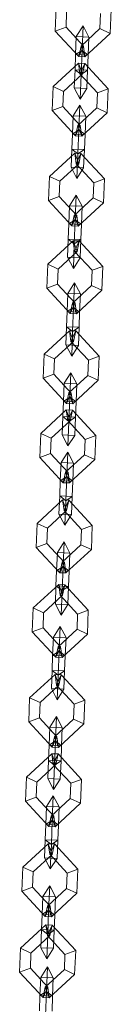
# Model space of a CAD drawing. Units: inches. Extents: x 10 to 14457, y 10 to 10226.
# Drawn here: x 2622 to 2632, y 7953 to 8059 of the extents above; entities that cross this region are included whole.
import ezdxf

# ---------------------------------------------------------------- set-up
doc = ezdxf.new("R2010")
doc.units = ezdxf.units.IN
doc.header["$MEASUREMENT"] = 0

# ---------------------------------------------------------------- blocks, each defined once
blk = doc.blocks.new('9002_DWG-664743-South')
at = {"lineweight": 9}
for p, q in [((139132.93, 1718.65), (139132.82, 1716.07)), ((139134.04, 1718.13), (139133.98, 1716.5)), ((139134.04, 1718.13), (139133.98, 1716.5)), ((139137.64, 1716.35), (139137.7, 1717.99)), ((139137.64, 1716.35), (139137.7, 1717.99)), ((139138.75, 1715.84), (139138.86, 1718.41)), ((139133.98, 1716.5), (139132.82, 1716.07)), ((139132.82, 1716.07), (139133.98, 1716.5)), ((139133.98, 1716.5), (139135.86, 1714.46)), ((139133.98, 1716.5), (139135.86, 1714.46)), ((139135.82, 1716.65), (139135.09, 1715.5)), ((139135.82, 1716.65), (139135.09, 1715.5)), ((139135.82, 1716.65), (139135.71, 1714)), ((139135.82, 1716.65), (139135.71, 1714)), ((139136.45, 1715.45), (139135.82, 1716.65)), ((139136.45, 1715.45), (139135.82, 1716.65)), ((139132.82, 1716.07), (139135.35, 1713.34)), ((139135.09, 1715.5), (139135.01, 1713.55)), ((139135.09, 1715.5), (139135.01, 1713.55)), ((139136.45, 1715.45), (139135.09, 1715.5)), ((139136.45, 1715.45), (139135.09, 1715.5)), ((139135.6, 1714.47), (139137.64, 1716.35)), ((139135.6, 1714.47), (139137.64, 1716.35)), ((139136.02, 1713.31), (139138.75, 1715.84)), ((139136.45, 1715.45), (139136.37, 1713.49)), ((139136.45, 1715.45), (139136.37, 1713.49)), ((139137.64, 1716.35), (139138.75, 1715.84)), ((139138.75, 1715.84), (139137.64, 1716.35)), ((139135.35, 1713.34), (139135.6, 1714.47)), ((139135.86, 1714.46), (139135.35, 1713.34)), ((139135.35, 1713.34), (139135.86, 1714.46)), ((139135.86, 1714.46), (139135.6, 1714.47)), ((139135.86, 1714.46), (139135.6, 1714.47)), ((139136.02, 1713.31), (139135.6, 1714.47)), ((139135.6, 1714.47), (139136.02, 1713.31)), ((139135.86, 1714.46), (139136.02, 1713.31)), ((139135.01, 1713.55), (139134.95, 1711.92)), ((139134.95, 1711.92), (139135.01, 1713.55)), ((139135.71, 1714), (139135.01, 1713.55)), ((139135.71, 1714), (139135.01, 1713.55)), ((139136.37, 1713.49), (139135.01, 1713.55)), ((139136.37, 1713.49), (139135.01, 1713.55)), ((139135.35, 1713.34), (139136.02, 1713.31)), ((139135.71, 1714), (139135.61, 1711.41)), ((139135.61, 1711.41), (139135.71, 1714)), ((139136.37, 1713.49), (139135.71, 1714)), ((139136.37, 1713.49), (139135.71, 1714)), ((139136.37, 1713.49), (139136.31, 1711.87)), ((139136.31, 1711.87), (139136.37, 1713.49)), ((139135.32, 1712.63), (139132.58, 1710.11)), ((139135.99, 1712.61), (139135.32, 1712.63)), ((139135.32, 1712.63), (139135.74, 1711.48)), ((139135.32, 1712.63), (139135.47, 1711.49)), ((139135.74, 1711.48), (139135.32, 1712.63)), ((139135.47, 1711.49), (139135.99, 1712.61)), ((139135.99, 1712.61), (139135.47, 1711.49)), ((139135.74, 1711.48), (139135.99, 1712.61)), ((139135.99, 1712.61), (139138.51, 1709.87)), ((139135.74, 1711.48), (139133.7, 1709.59)), ((139135.74, 1711.48), (139133.7, 1709.59)), ((139134.95, 1711.92), (139134.87, 1709.96)), ((139134.87, 1709.96), (139134.95, 1711.92)), ((139136.31, 1711.87), (139134.95, 1711.92)), ((139135.61, 1711.41), (139134.95, 1711.92)), ((139136.31, 1711.87), (139134.95, 1711.92)), ((139135.61, 1711.41), (139134.95, 1711.92)), ((139135.74, 1711.48), (139135.47, 1711.49)), ((139135.47, 1711.49), (139137.36, 1709.45)), ((139135.74, 1711.48), (139135.47, 1711.49)), ((139135.47, 1711.49), (139137.36, 1709.45)), ((139135.61, 1711.41), (139135.5, 1708.76)), ((139135.5, 1708.76), (139135.61, 1711.41)), ((139136.31, 1711.87), (139135.61, 1711.41)), ((139136.31, 1711.87), (139135.61, 1711.41)), ((139136.31, 1711.87), (139136.23, 1709.91)), ((139136.23, 1709.91), (139136.31, 1711.87)), ((139132.58, 1710.11), (139132.48, 1707.53)), ((139133.7, 1709.59), (139132.58, 1710.11)), ((139132.58, 1710.11), (139133.7, 1709.59)), ((139133.7, 1709.59), (139133.63, 1707.96)), ((139133.7, 1709.59), (139133.63, 1707.96)), ((139136.23, 1709.91), (139134.87, 1709.96)), ((139135.5, 1708.76), (139134.87, 1709.96)), ((139136.23, 1709.91), (139134.87, 1709.96)), ((139135.5, 1708.76), (139134.87, 1709.96)), ((139136.23, 1709.91), (139135.5, 1708.76)), ((139136.23, 1709.91), (139135.5, 1708.76)), ((139137.29, 1707.81), (139137.36, 1709.45)), ((139137.29, 1707.81), (139137.36, 1709.45)), ((139137.36, 1709.45), (139138.51, 1709.87)), ((139138.51, 1709.87), (139137.36, 1709.45)), ((139138.41, 1707.3), (139138.51, 1709.87)), ((139133.63, 1707.96), (139132.48, 1707.53)), ((139132.48, 1707.53), (139133.63, 1707.96)), ((139133.63, 1707.96), (139135.52, 1705.91)), ((139133.63, 1707.96), (139135.52, 1705.91)), ((139135.47, 1708.11), (139134.75, 1706.96)), ((139135.47, 1708.11), (139134.75, 1706.96)), ((139135.47, 1708.11), (139135.37, 1705.46)), ((139135.47, 1708.11), (139135.37, 1705.46)), ((139136.1, 1706.91), (139135.47, 1708.11)), ((139136.1, 1706.91), (139135.47, 1708.11)), ((139132.48, 1707.53), (139135, 1704.8)), ((139134.75, 1706.96), (139134.67, 1705)), ((139134.75, 1706.96), (139134.67, 1705)), ((139136.1, 1706.91), (139134.75, 1706.96)), ((139136.1, 1706.91), (139134.75, 1706.96)), ((139135.25, 1705.92), (139137.29, 1707.81)), ((139135.25, 1705.92), (139137.29, 1707.81)), ((139135.67, 1704.77), (139138.41, 1707.3)), ((139136.1, 1706.91), (139136.03, 1704.95)), ((139136.1, 1706.91), (139136.03, 1704.95)), ((139137.29, 1707.81), (139138.41, 1707.3)), ((139138.41, 1707.3), (139137.29, 1707.81)), ((139135, 1704.8), (139135.25, 1705.92)), ((139135.52, 1705.91), (139135, 1704.8)), ((139135, 1704.8), (139135.52, 1705.91)), ((139135.52, 1705.91), (139135.25, 1705.92)), ((139135.52, 1705.91), (139135.25, 1705.92)), ((139135.67, 1704.77), (139135.25, 1705.92)), ((139135.25, 1705.92), (139135.67, 1704.77)), ((139135.52, 1705.91), (139135.67, 1704.77)), ((139134.67, 1705), (139134.61, 1703.38)), ((139134.61, 1703.38), (139134.67, 1705)), ((139135.37, 1705.46), (139134.67, 1705)), ((139135.37, 1705.46), (139134.67, 1705)), ((139136.03, 1704.95), (139134.67, 1705)), ((139136.03, 1704.95), (139134.67, 1705)), ((139135, 1704.8), (139135.67, 1704.77)), ((139135.37, 1705.46), (139135.26, 1702.87)), ((139135.26, 1702.87), (139135.37, 1705.46)), ((139136.03, 1704.95), (139135.37, 1705.46)), ((139136.03, 1704.95), (139135.37, 1705.46)), ((139136.03, 1704.95), (139135.96, 1703.33)), ((139135.96, 1703.33), (139136.03, 1704.95)), ((139134.92, 1702.95), (139132.19, 1700.42)), ((139134.61, 1703.38), (139134.53, 1701.42)), ((139134.53, 1701.42), (139134.61, 1703.38)), ((139135.96, 1703.33), (139134.61, 1703.38)), ((139135.26, 1702.87), (139134.61, 1703.38)), ((139135.96, 1703.33), (139134.61, 1703.38)), ((139135.26, 1702.87), (139134.61, 1703.38)), ((139135.59, 1702.92), (139134.92, 1702.95)), ((139134.92, 1702.95), (139135.35, 1701.79)), ((139134.92, 1702.95), (139135.08, 1701.8)), ((139135.35, 1701.79), (139134.92, 1702.95)), ((139135.08, 1701.8), (139135.59, 1702.92)), ((139135.59, 1702.92), (139135.08, 1701.8)), ((139135.26, 1702.87), (139135.16, 1700.22)), ((139135.16, 1700.22), (139135.26, 1702.87)), ((139135.96, 1703.33), (139135.26, 1702.87)), ((139135.96, 1703.33), (139135.26, 1702.87)), ((139135.35, 1701.79), (139135.59, 1702.92)), ((139135.59, 1702.92), (139138.12, 1700.19)), ((139135.96, 1703.33), (139135.88, 1701.37)), ((139135.88, 1701.37), (139135.96, 1703.33)), ((139135.35, 1701.79), (139133.31, 1699.91)), ((139135.35, 1701.79), (139133.31, 1699.91)), ((139135.35, 1701.79), (139135.08, 1701.8)), ((139135.08, 1701.8), (139136.97, 1699.76)), ((139135.35, 1701.79), (139135.08, 1701.8)), ((139135.08, 1701.8), (139136.97, 1699.76)), ((139135.88, 1701.37), (139134.53, 1701.42)), ((139135.16, 1700.22), (139134.53, 1701.42)), ((139135.88, 1701.37), (139134.53, 1701.42)), ((139135.16, 1700.22), (139134.53, 1701.42)), ((139135.88, 1701.37), (139135.16, 1700.22)), ((139135.88, 1701.37), (139135.16, 1700.22)), ((139132.19, 1700.42), (139132.09, 1697.85)), ((139133.31, 1699.91), (139132.19, 1700.42)), ((139132.19, 1700.42), (139133.31, 1699.91)), ((139133.31, 1699.91), (139133.24, 1698.27)), ((139133.31, 1699.91), (139133.24, 1698.27)), ((139136.9, 1698.13), (139136.97, 1699.76)), ((139136.9, 1698.13), (139136.97, 1699.76)), ((139136.97, 1699.76), (139138.12, 1700.19)), ((139138.12, 1700.19), (139136.97, 1699.76)), ((139138.02, 1697.61), (139138.12, 1700.19)), ((139135.08, 1698.42), (139134.36, 1697.28)), ((139135.08, 1698.42), (139134.36, 1697.28)), ((139135.08, 1698.42), (139134.97, 1695.78)), ((139135.08, 1698.42), (139134.97, 1695.78)), ((139135.71, 1697.22), (139135.08, 1698.42)), ((139135.71, 1697.22), (139135.08, 1698.42)), ((139133.24, 1698.27), (139132.09, 1697.85)), ((139132.09, 1697.85), (139133.24, 1698.27)), ((139132.09, 1697.85), (139134.61, 1695.11)), ((139133.24, 1698.27), (139135.13, 1696.23)), ((139133.24, 1698.27), (139135.13, 1696.23)), ((139134.86, 1696.24), (139136.9, 1698.13)), ((139134.86, 1696.24), (139136.9, 1698.13)), ((139135.28, 1695.09), (139138.02, 1697.61)), ((139136.9, 1698.13), (139138.02, 1697.61)), ((139138.02, 1697.61), (139136.9, 1698.13)), ((139134.36, 1697.28), (139134.28, 1695.32)), ((139134.36, 1697.28), (139134.28, 1695.32)), ((139135.71, 1697.22), (139134.36, 1697.28)), ((139135.71, 1697.22), (139134.36, 1697.28)), ((139135.71, 1697.22), (139135.63, 1695.27)), ((139135.71, 1697.22), (139135.63, 1695.27)), ((139134.28, 1695.32), (139134.21, 1693.7)), ((139134.21, 1693.7), (139134.28, 1695.32)), ((139134.97, 1695.78), (139134.28, 1695.32)), ((139134.97, 1695.78), (139134.28, 1695.32)), ((139135.63, 1695.27), (139134.28, 1695.32)), ((139135.63, 1695.27), (139134.28, 1695.32)), ((139134.61, 1695.11), (139134.86, 1696.24)), ((139135.13, 1696.23), (139134.61, 1695.11)), ((139134.61, 1695.11), (139135.13, 1696.23)), ((139135.13, 1696.23), (139134.86, 1696.24)), ((139135.13, 1696.23), (139134.86, 1696.24)), ((139135.28, 1695.09), (139134.86, 1696.24)), ((139134.86, 1696.24), (139135.28, 1695.09)), ((139134.97, 1695.78), (139134.87, 1693.18)), ((139134.87, 1693.18), (139134.97, 1695.78)), ((139135.63, 1695.27), (139134.97, 1695.78)), ((139135.63, 1695.27), (139134.97, 1695.78)), ((139135.13, 1696.23), (139135.28, 1695.09)), ((139135.63, 1695.27), (139135.57, 1693.64)), ((139135.57, 1693.64), (139135.63, 1695.27)), ((139134.61, 1695.11), (139135.28, 1695.09)), ((139134.74, 1693.51), (139132.01, 1690.99)), ((139134.21, 1693.7), (139134.14, 1691.74)), ((139134.14, 1691.74), (139134.21, 1693.7)), ((139135.57, 1693.64), (139134.21, 1693.7)), ((139134.87, 1693.18), (139134.21, 1693.7)), ((139135.57, 1693.64), (139134.21, 1693.7)), ((139134.87, 1693.18), (139134.21, 1693.7)), ((139135.41, 1693.49), (139134.74, 1693.51)), ((139134.74, 1693.51), (139135.17, 1692.36)), ((139134.74, 1693.51), (139134.9, 1692.37)), ((139135.17, 1692.36), (139134.74, 1693.51)), ((139134.87, 1693.18), (139134.77, 1690.54)), ((139134.77, 1690.54), (139134.87, 1693.18)), ((139135.57, 1693.64), (139134.87, 1693.18)), ((139135.57, 1693.64), (139134.87, 1693.18)), ((139134.9, 1692.37), (139135.41, 1693.49)), ((139135.41, 1693.49), (139134.9, 1692.37)), ((139135.17, 1692.36), (139135.41, 1693.49)), ((139135.41, 1693.49), (139137.94, 1690.75)), ((139135.57, 1693.64), (139135.49, 1691.68)), ((139135.49, 1691.68), (139135.57, 1693.64)), ((139135.17, 1692.36), (139133.12, 1690.47)), ((139135.17, 1692.36), (139133.12, 1690.47)), ((139135.17, 1692.36), (139134.9, 1692.37)), ((139134.9, 1692.37), (139136.79, 1690.33)), ((139135.17, 1692.36), (139134.9, 1692.37)), ((139134.9, 1692.37), (139136.79, 1690.33)), ((139132.01, 1690.99), (139131.91, 1688.41)), ((139133.12, 1690.47), (139132.01, 1690.99)), ((139132.01, 1690.99), (139133.12, 1690.47)), ((139135.49, 1691.68), (139134.14, 1691.74)), ((139134.77, 1690.54), (139134.14, 1691.74)), ((139135.49, 1691.68), (139134.14, 1691.74)), ((139134.77, 1690.54), (139134.14, 1691.74)), ((139135.49, 1691.68), (139134.77, 1690.54)), ((139135.49, 1691.68), (139134.77, 1690.54)), ((139133.12, 1690.47), (139133.06, 1688.84)), ((139133.12, 1690.47), (139133.06, 1688.84)), ((139136.72, 1688.69), (139136.79, 1690.33)), ((139136.72, 1688.69), (139136.79, 1690.33)), ((139136.79, 1690.33), (139137.94, 1690.75)), ((139137.94, 1690.75), (139136.79, 1690.33)), ((139137.84, 1688.18), (139137.94, 1690.75)), ((139134.9, 1688.99), (139134.17, 1687.84)), ((139134.9, 1688.99), (139134.17, 1687.84)), ((139134.9, 1688.99), (139134.79, 1686.34)), ((139134.9, 1688.99), (139134.79, 1686.34)), ((139135.53, 1687.79), (139134.9, 1688.99)), ((139135.53, 1687.79), (139134.9, 1688.99)), ((139133.06, 1688.84), (139131.91, 1688.41)), ((139131.91, 1688.41), (139133.06, 1688.84)), ((139131.91, 1688.41), (139134.43, 1685.68)), ((139133.06, 1688.84), (139134.95, 1686.79)), ((139133.06, 1688.84), (139134.95, 1686.79)), ((139134.17, 1687.84), (139134.1, 1685.88)), ((139134.17, 1687.84), (139134.1, 1685.88)), ((139135.53, 1687.79), (139134.17, 1687.84)), ((139135.53, 1687.79), (139134.17, 1687.84)), ((139134.68, 1686.8), (139136.72, 1688.69)), ((139134.68, 1686.8), (139136.72, 1688.69)), ((139135.1, 1685.65), (139137.84, 1688.18)), ((139136.72, 1688.69), (139137.84, 1688.18)), ((139137.84, 1688.18), (139136.72, 1688.69)), ((139134.43, 1685.68), (139134.68, 1686.8)), ((139134.95, 1686.79), (139134.43, 1685.68)), ((139134.43, 1685.68), (139134.95, 1686.79)), ((139134.95, 1686.79), (139134.68, 1686.8)), ((139134.95, 1686.79), (139134.68, 1686.8)), ((139135.1, 1685.65), (139134.68, 1686.8)), ((139134.68, 1686.8), (139135.1, 1685.65)), ((139134.95, 1686.79), (139135.1, 1685.65)), ((139135.53, 1687.79), (139135.45, 1685.83)), ((139135.53, 1687.79), (139135.45, 1685.83)), ((139134.1, 1685.88), (139134.03, 1684.26)), ((139134.03, 1684.26), (139134.1, 1685.88)), ((139134.79, 1686.34), (139134.1, 1685.88)), ((139134.79, 1686.34), (139134.1, 1685.88)), ((139135.45, 1685.83), (139134.1, 1685.88)), ((139135.45, 1685.83), (139134.1, 1685.88)), ((139134.79, 1686.34), (139134.69, 1683.75)), ((139134.69, 1683.75), (139134.79, 1686.34)), ((139135.45, 1685.83), (139134.79, 1686.34)), ((139135.45, 1685.83), (139134.79, 1686.34)), ((139135.45, 1685.83), (139135.39, 1684.21)), ((139135.39, 1684.21), (139135.45, 1685.83)), ((139134.43, 1685.68), (139135.1, 1685.65)), ((139134.35, 1683.83), (139131.62, 1681.3)), ((139134.03, 1684.26), (139133.95, 1682.3)), ((139133.95, 1682.3), (139134.03, 1684.26)), ((139135.39, 1684.21), (139134.03, 1684.26)), ((139134.69, 1683.75), (139134.03, 1684.26)), ((139135.39, 1684.21), (139134.03, 1684.26)), ((139134.69, 1683.75), (139134.03, 1684.26)), ((139135.02, 1683.8), (139134.35, 1683.83)), ((139134.35, 1683.83), (139134.78, 1682.67)), ((139134.35, 1683.83), (139134.51, 1682.68)), ((139134.78, 1682.67), (139134.35, 1683.83)), ((139134.51, 1682.68), (139135.02, 1683.8)), ((139135.02, 1683.8), (139134.51, 1682.68)), ((139134.69, 1683.75), (139134.59, 1681.1)), ((139134.59, 1681.1), (139134.69, 1683.75)), ((139135.39, 1684.21), (139134.69, 1683.75)), ((139135.39, 1684.21), (139134.69, 1683.75)), ((139134.78, 1682.67), (139135.02, 1683.8)), ((139135.02, 1683.8), (139137.55, 1681.07)), ((139135.39, 1684.21), (139135.31, 1682.25)), ((139135.31, 1682.25), (139135.39, 1684.21)), ((139134.78, 1682.67), (139132.73, 1680.79)), ((139134.78, 1682.67), (139132.73, 1680.79)), ((139134.78, 1682.67), (139134.51, 1682.68)), ((139134.51, 1682.68), (139136.39, 1680.64)), ((139134.78, 1682.67), (139134.51, 1682.68)), ((139134.51, 1682.68), (139136.39, 1680.64)), ((139135.31, 1682.25), (139133.95, 1682.3)), ((139134.59, 1681.1), (139133.95, 1682.3)), ((139135.31, 1682.25), (139133.95, 1682.3)), ((139134.59, 1681.1), (139133.95, 1682.3)), ((139135.31, 1682.25), (139134.59, 1681.1)), ((139135.31, 1682.25), (139134.59, 1681.1)), ((139131.62, 1681.3), (139131.51, 1678.73)), ((139132.73, 1680.79), (139131.62, 1681.3)), ((139131.62, 1681.3), (139132.73, 1680.79)), ((139132.73, 1680.79), (139132.67, 1679.15)), ((139132.73, 1680.79), (139132.67, 1679.15)), ((139136.33, 1679.01), (139136.39, 1680.64)), ((139136.33, 1679.01), (139136.39, 1680.64)), ((139136.39, 1680.64), (139137.55, 1681.07)), ((139137.55, 1681.07), (139136.39, 1680.64)), ((139137.44, 1678.49), (139137.55, 1681.07)), ((139132.67, 1679.15), (139131.51, 1678.73)), ((139131.51, 1678.73), (139132.67, 1679.15)), ((139131.51, 1678.73), (139134.04, 1675.99)), ((139132.67, 1679.15), (139134.55, 1677.11)), ((139132.67, 1679.15), (139134.55, 1677.11)), ((139134.51, 1679.3), (139133.78, 1678.16)), ((139134.51, 1679.3), (139133.78, 1678.16)), ((139134.29, 1677.12), (139136.33, 1679.01)), ((139134.29, 1677.12), (139136.33, 1679.01)), ((139134.51, 1679.3), (139134.4, 1676.66)), ((139134.51, 1679.3), (139134.4, 1676.66)), ((139135.14, 1678.1), (139134.51, 1679.3)), ((139135.14, 1678.1), (139134.51, 1679.3)), ((139134.71, 1675.97), (139137.44, 1678.49)), ((139136.33, 1679.01), (139137.44, 1678.49)), ((139137.44, 1678.49), (139136.33, 1679.01)), ((139133.78, 1678.16), (139133.7, 1676.2)), ((139133.78, 1678.16), (139133.7, 1676.2)), ((139135.14, 1678.1), (139133.78, 1678.16)), ((139135.14, 1678.1), (139133.78, 1678.16)), ((139135.14, 1678.1), (139135.06, 1676.15)), ((139135.14, 1678.1), (139135.06, 1676.15)), ((139133.7, 1676.2), (139133.64, 1674.58)), ((139133.64, 1674.58), (139133.7, 1676.2)), ((139134.4, 1676.66), (139133.7, 1676.2)), ((139134.4, 1676.66), (139133.7, 1676.2)), ((139135.06, 1676.15), (139133.7, 1676.2)), ((139135.06, 1676.15), (139133.7, 1676.2)), ((139134.04, 1675.99), (139134.29, 1677.12)), ((139134.55, 1677.11), (139134.04, 1675.99)), ((139134.04, 1675.99), (139134.55, 1677.11)), ((139134.55, 1677.11), (139134.29, 1677.12)), ((139134.55, 1677.11), (139134.29, 1677.12)), ((139134.71, 1675.97), (139134.29, 1677.12)), ((139134.29, 1677.12), (139134.71, 1675.97)), ((139134.4, 1676.66), (139134.3, 1674.06)), ((139134.3, 1674.06), (139134.4, 1676.66)), ((139135.06, 1676.15), (139134.4, 1676.66)), ((139135.06, 1676.15), (139134.4, 1676.66)), ((139134.55, 1677.11), (139134.71, 1675.97)), ((139135.06, 1676.15), (139135, 1674.52)), ((139135, 1674.52), (139135.06, 1676.15)), ((139134.01, 1675.29), (139131.27, 1672.76)), ((139134.68, 1675.26), (139134.01, 1675.29)), ((139134.01, 1675.29), (139134.43, 1674.13)), ((139134.01, 1675.29), (139134.16, 1674.14)), ((139134.43, 1674.13), (139134.01, 1675.29)), ((139134.04, 1675.99), (139134.71, 1675.97)), ((139134.16, 1674.14), (139134.68, 1675.26)), ((139134.68, 1675.26), (139134.16, 1674.14)), ((139134.43, 1674.13), (139134.68, 1675.26)), ((139134.68, 1675.26), (139137.2, 1672.53)), ((139134.43, 1674.13), (139132.39, 1672.25)), ((139134.43, 1674.13), (139132.39, 1672.25)), ((139133.64, 1674.58), (139133.56, 1672.62)), ((139133.56, 1672.62), (139133.64, 1674.58)), ((139135, 1674.52), (139133.64, 1674.58)), ((139134.3, 1674.06), (139133.64, 1674.58)), ((139135, 1674.52), (139133.64, 1674.58)), ((139134.3, 1674.06), (139133.64, 1674.58)), ((139134.43, 1674.13), (139134.16, 1674.14)), ((139134.16, 1674.14), (139136.05, 1672.1)), ((139134.43, 1674.13), (139134.16, 1674.14)), ((139134.16, 1674.14), (139136.05, 1672.1)), ((139134.3, 1674.06), (139134.19, 1671.42)), ((139134.19, 1671.42), (139134.3, 1674.06)), ((139135, 1674.52), (139134.3, 1674.06)), ((139135, 1674.52), (139134.3, 1674.06)), ((139135, 1674.52), (139134.92, 1672.56)), ((139134.92, 1672.56), (139135, 1674.52)), ((139131.27, 1672.76), (139131.17, 1670.19)), ((139132.39, 1672.25), (139131.27, 1672.76)), ((139131.27, 1672.76), (139132.39, 1672.25)), ((139132.39, 1672.25), (139132.32, 1670.61)), ((139132.39, 1672.25), (139132.32, 1670.61)), ((139134.92, 1672.56), (139133.56, 1672.62)), ((139134.19, 1671.42), (139133.56, 1672.62)), ((139134.92, 1672.56), (139133.56, 1672.62)), ((139134.19, 1671.42), (139133.56, 1672.62)), ((139134.92, 1672.56), (139134.19, 1671.42)), ((139134.92, 1672.56), (139134.19, 1671.42)), ((139135.98, 1670.47), (139136.05, 1672.1)), ((139135.98, 1670.47), (139136.05, 1672.1)), ((139136.05, 1672.1), (139137.2, 1672.53)), ((139137.2, 1672.53), (139136.05, 1672.1)), ((139137.1, 1669.95), (139137.2, 1672.53)), ((139132.32, 1670.61), (139131.17, 1670.19)), ((139131.17, 1670.19), (139132.32, 1670.61)), ((139131.17, 1670.19), (139133.69, 1667.45)), ((139132.32, 1670.61), (139134.21, 1668.57)), ((139132.32, 1670.61), (139134.21, 1668.57)), ((139134.16, 1670.76), (139133.44, 1669.62)), ((139134.16, 1670.76), (139133.44, 1669.62)), ((139133.94, 1668.58), (139135.98, 1670.47)), ((139133.94, 1668.58), (139135.98, 1670.47)), ((139134.16, 1670.76), (139134.06, 1668.12)), ((139134.16, 1670.76), (139134.06, 1668.12)), ((139134.79, 1669.56), (139134.16, 1670.76)), ((139134.79, 1669.56), (139134.16, 1670.76)), ((139134.37, 1667.43), (139137.1, 1669.95)), ((139135.98, 1670.47), (139137.1, 1669.95)), ((139137.1, 1669.95), (139135.98, 1670.47)), ((139133.44, 1669.62), (139133.36, 1667.66)), ((139133.44, 1669.62), (139133.36, 1667.66)), ((139134.79, 1669.56), (139133.44, 1669.62)), ((139134.79, 1669.56), (139133.44, 1669.62)), ((139134.79, 1669.56), (139134.72, 1667.61)), ((139134.79, 1669.56), (139134.72, 1667.61)), ((139133.36, 1667.66), (139133.3, 1666.03)), ((139133.3, 1666.03), (139133.36, 1667.66)), ((139134.06, 1668.12), (139133.36, 1667.66)), ((139134.06, 1668.12), (139133.36, 1667.66)), ((139134.72, 1667.61), (139133.36, 1667.66)), ((139134.72, 1667.61), (139133.36, 1667.66)), ((139133.69, 1667.45), (139133.94, 1668.58)), ((139134.21, 1668.57), (139133.69, 1667.45)), ((139133.69, 1667.45), (139134.21, 1668.57)), ((139134.21, 1668.57), (139133.94, 1668.58)), ((139134.21, 1668.57), (139133.94, 1668.58)), ((139134.37, 1667.43), (139133.94, 1668.58)), ((139133.94, 1668.58), (139134.37, 1667.43)), ((139134.06, 1668.12), (139133.95, 1665.52)), ((139133.95, 1665.52), (139134.06, 1668.12)), ((139134.72, 1667.61), (139134.06, 1668.12)), ((139134.72, 1667.61), (139134.06, 1668.12)), ((139134.21, 1668.57), (139134.37, 1667.43)), ((139133.69, 1667.45), (139134.37, 1667.43)), ((139134.72, 1667.61), (139134.65, 1665.98)), ((139134.65, 1665.98), (139134.72, 1667.61)), ((139133.61, 1665.6), (139130.88, 1663.08)), ((139133.3, 1666.03), (139133.22, 1664.08)), ((139133.22, 1664.08), (139133.3, 1666.03)), ((139134.65, 1665.98), (139133.3, 1666.03)), ((139133.95, 1665.52), (139133.3, 1666.03)), ((139134.65, 1665.98), (139133.3, 1666.03)), ((139133.95, 1665.52), (139133.3, 1666.03)), ((139134.28, 1665.58), (139133.61, 1665.6)), ((139133.61, 1665.6), (139134.04, 1664.45)), ((139133.61, 1665.6), (139133.77, 1664.46)), ((139134.04, 1664.45), (139133.61, 1665.6)), ((139133.77, 1664.46), (139134.28, 1665.58)), ((139134.28, 1665.58), (139133.77, 1664.46)), ((139134.65, 1665.98), (139133.95, 1665.52)), ((139134.65, 1665.98), (139133.95, 1665.52)), ((139134.04, 1664.45), (139134.28, 1665.58)), ((139134.28, 1665.58), (139136.81, 1662.84)), ((139134.65, 1665.98), (139134.57, 1664.02)), ((139134.57, 1664.02), (139134.65, 1665.98)), ((139133.95, 1665.52), (139133.85, 1662.88)), ((139133.85, 1662.88), (139133.95, 1665.52)), ((139134.04, 1664.45), (139132, 1662.56)), ((139134.04, 1664.45), (139132, 1662.56)), ((139134.57, 1664.02), (139133.22, 1664.08)), ((139133.85, 1662.88), (139133.22, 1664.08)), ((139134.57, 1664.02), (139133.22, 1664.08)), ((139133.85, 1662.88), (139133.22, 1664.08)), ((139134.04, 1664.45), (139133.77, 1664.46)), ((139133.77, 1664.46), (139135.66, 1662.42)), ((139134.04, 1664.45), (139133.77, 1664.46)), ((139133.77, 1664.46), (139135.66, 1662.42)), ((139134.57, 1664.02), (139133.85, 1662.88)), ((139134.57, 1664.02), (139133.85, 1662.88)), ((139130.88, 1663.08), (139130.78, 1660.5)), ((139132, 1662.56), (139130.88, 1663.08)), ((139130.88, 1663.08), (139132, 1662.56)), ((139132, 1662.56), (139131.93, 1660.93)), ((139132, 1662.56), (139131.93, 1660.93)), ((139135.59, 1660.78), (139135.66, 1662.42)), ((139135.59, 1660.78), (139135.66, 1662.42)), ((139135.66, 1662.42), (139136.81, 1662.84)), ((139136.81, 1662.84), (139135.66, 1662.42)), ((139136.71, 1660.27), (139136.81, 1662.84)), ((139131.93, 1660.93), (139130.78, 1660.5)), ((139130.78, 1660.5), (139131.93, 1660.93)), ((139130.78, 1660.5), (139133.3, 1657.77)), ((139131.93, 1660.93), (139133.82, 1658.88)), ((139131.93, 1660.93), (139133.82, 1658.88)), ((139133.77, 1661.08), (139133.05, 1659.93)), ((139133.77, 1661.08), (139133.05, 1659.93)), ((139133.55, 1658.89), (139135.59, 1660.78)), ((139133.55, 1658.89), (139135.59, 1660.78)), ((139133.77, 1661.08), (139133.67, 1658.43)), ((139133.77, 1661.08), (139133.67, 1658.43)), ((139134.4, 1659.88), (139133.77, 1661.08)), ((139134.4, 1659.88), (139133.77, 1661.08)), ((139133.97, 1657.74), (139136.71, 1660.27)), ((139135.59, 1660.78), (139136.71, 1660.27)), ((139136.71, 1660.27), (139135.59, 1660.78)), ((139133.05, 1659.93), (139132.97, 1657.97)), ((139133.05, 1659.93), (139132.97, 1657.97)), ((139134.4, 1659.88), (139133.05, 1659.93)), ((139134.4, 1659.88), (139133.05, 1659.93)), ((139134.4, 1659.88), (139134.32, 1657.92)), ((139134.4, 1659.88), (139134.32, 1657.92)), ((139133.67, 1658.43), (139132.97, 1657.97)), ((139133.67, 1658.43), (139132.97, 1657.97)), ((139133.3, 1657.77), (139133.55, 1658.89)), ((139133.82, 1658.88), (139133.3, 1657.77)), ((139133.3, 1657.77), (139133.82, 1658.88)), ((139133.82, 1658.88), (139133.55, 1658.89)), ((139133.82, 1658.88), (139133.55, 1658.89)), ((139133.97, 1657.74), (139133.55, 1658.89)), ((139133.55, 1658.89), (139133.97, 1657.74)), ((139133.67, 1658.43), (139133.56, 1655.84)), ((139133.56, 1655.84), (139133.67, 1658.43)), ((139134.32, 1657.92), (139133.67, 1658.43)), ((139134.32, 1657.92), (139133.67, 1658.43)), ((139133.82, 1658.88), (139133.97, 1657.74)), ((139132.97, 1657.97), (139132.9, 1656.35)), ((139132.9, 1656.35), (139132.97, 1657.97)), ((139134.32, 1657.92), (139132.97, 1657.97)), ((139134.32, 1657.92), (139132.97, 1657.97)), ((139133.3, 1657.77), (139133.97, 1657.74)), ((139134.32, 1657.92), (139134.26, 1656.3)), ((139134.26, 1656.3), (139134.32, 1657.92)), ((139133.19, 1656.5), (139130.45, 1653.98)), ((139132.9, 1656.35), (139132.83, 1654.39)), ((139132.83, 1654.39), (139132.9, 1656.35)), ((139134.26, 1656.3), (139132.9, 1656.35)), ((139133.56, 1655.84), (139132.9, 1656.35)), ((139134.26, 1656.3), (139132.9, 1656.35)), ((139133.56, 1655.84), (139132.9, 1656.35)), ((139133.86, 1656.47), (139133.19, 1656.5)), ((139133.19, 1656.5), (139133.61, 1655.35)), ((139133.19, 1656.5), (139133.34, 1655.36)), ((139133.61, 1655.35), (139133.19, 1656.5)), ((139133.34, 1655.36), (139133.86, 1656.47)), ((139133.86, 1656.47), (139133.34, 1655.36)), ((139134.26, 1656.3), (139133.56, 1655.84)), ((139134.26, 1656.3), (139133.56, 1655.84)), ((139133.61, 1655.35), (139133.86, 1656.47)), ((139133.86, 1656.47), (139136.38, 1653.74)), ((139134.26, 1656.3), (139134.18, 1654.34)), ((139134.18, 1654.34), (139134.26, 1656.3)), ((139133.61, 1655.35), (139131.57, 1653.46)), ((139133.61, 1655.35), (139131.57, 1653.46)), ((139133.61, 1655.35), (139133.34, 1655.36)), ((139133.34, 1655.36), (139135.23, 1653.31)), ((139133.61, 1655.35), (139133.34, 1655.36)), ((139133.34, 1655.36), (139135.23, 1653.31)), ((139133.56, 1655.84), (139133.46, 1653.19)), ((139133.46, 1653.19), (139133.56, 1655.84)), ((139130.45, 1653.98), (139130.35, 1651.4)), ((139131.57, 1653.46), (139130.45, 1653.98)), ((139130.45, 1653.98), (139131.57, 1653.46)), ((139134.18, 1654.34), (139132.83, 1654.39)), ((139133.46, 1653.19), (139132.83, 1654.39)), ((139134.18, 1654.34), (139132.83, 1654.39)), ((139133.46, 1653.19), (139132.83, 1654.39)), ((139134.18, 1654.34), (139133.46, 1653.19)), ((139134.18, 1654.34), (139133.46, 1653.19)), ((139131.57, 1653.46), (139131.51, 1651.82)), ((139131.57, 1653.46), (139131.51, 1651.82)), ((139135.17, 1651.68), (139135.23, 1653.31)), ((139135.17, 1651.68), (139135.23, 1653.31)), ((139135.23, 1653.31), (139136.38, 1653.74)), ((139136.38, 1653.74), (139135.23, 1653.31)), ((139136.28, 1651.16), (139136.38, 1653.74)), ((139131.51, 1651.82), (139130.35, 1651.4)), ((139130.35, 1651.4), (139131.51, 1651.82)), ((139131.51, 1651.82), (139133.39, 1649.78)), ((139131.51, 1651.82), (139133.39, 1649.78)), ((139133.34, 1651.98), (139132.62, 1650.83)), ((139133.34, 1651.98), (139132.62, 1650.83)), ((139133.34, 1651.98), (139133.24, 1649.33)), ((139133.34, 1651.98), (139133.24, 1649.33)), ((139133.98, 1650.78), (139133.34, 1651.98)), ((139133.98, 1650.78), (139133.34, 1651.98)), ((139130.35, 1651.4), (139132.88, 1648.67)), ((139132.62, 1650.83), (139132.54, 1648.87)), ((139132.62, 1650.83), (139132.54, 1648.87)), ((139133.98, 1650.78), (139132.62, 1650.83)), ((139133.98, 1650.78), (139132.62, 1650.83)), ((139133.12, 1649.79), (139135.17, 1651.68)), ((139133.12, 1649.79), (139135.17, 1651.68)), ((139133.55, 1648.64), (139136.28, 1651.16)), ((139133.98, 1650.78), (139133.9, 1648.82)), ((139133.98, 1650.78), (139133.9, 1648.82)), ((139135.17, 1651.68), (139136.28, 1651.16)), ((139136.28, 1651.16), (139135.17, 1651.68)), ((139132.88, 1648.67), (139133.12, 1649.79)), ((139133.39, 1649.78), (139132.88, 1648.67)), ((139132.88, 1648.67), (139133.39, 1649.78)), ((139133.39, 1649.78), (139133.12, 1649.79)), ((139133.39, 1649.78), (139133.12, 1649.79)), ((139133.55, 1648.64), (139133.12, 1649.79)), ((139133.12, 1649.79), (139133.55, 1648.64)), ((139133.39, 1649.78), (139133.55, 1648.64)), ((139132.54, 1648.87), (139132.48, 1647.25)), ((139132.48, 1647.25), (139132.54, 1648.87)), ((139133.24, 1649.33), (139132.54, 1648.87)), ((139133.24, 1649.33), (139132.54, 1648.87)), ((139133.9, 1648.82), (139132.54, 1648.87)), ((139133.9, 1648.82), (139132.54, 1648.87)), ((139132.88, 1648.67), (139133.55, 1648.64)), ((139133.24, 1649.33), (139133.14, 1646.74)), ((139133.14, 1646.74), (139133.24, 1649.33)), ((139133.9, 1648.82), (139133.24, 1649.33)), ((139133.9, 1648.82), (139133.24, 1649.33)), ((139133.9, 1648.82), (139133.83, 1647.19)), ((139133.83, 1647.19), (139133.9, 1648.82)), ((139132.8, 1646.82), (139130.06, 1644.29)), ((139132.48, 1647.25), (139132.4, 1645.29)), ((139132.4, 1645.29), (139132.48, 1647.25)), ((139133.83, 1647.19), (139132.48, 1647.25)), ((139133.14, 1646.74), (139132.48, 1647.25)), ((139133.83, 1647.19), (139132.48, 1647.25)), ((139133.14, 1646.74), (139132.48, 1647.25)), ((139133.47, 1646.79), (139132.8, 1646.82)), ((139132.8, 1646.82), (139133.22, 1645.66)), ((139132.8, 1646.82), (139132.95, 1645.67)), ((139133.22, 1645.66), (139132.8, 1646.82)), ((139132.95, 1645.67), (139133.47, 1646.79)), ((139133.47, 1646.79), (139132.95, 1645.67)), ((139133.14, 1646.74), (139133.03, 1644.09)), ((139133.03, 1644.09), (139133.14, 1646.74)), ((139133.83, 1647.19), (139133.14, 1646.74)), ((139133.83, 1647.19), (139133.14, 1646.74)), ((139133.22, 1645.66), (139133.47, 1646.79)), ((139133.47, 1646.79), (139135.99, 1644.05)), ((139133.83, 1647.19), (139133.76, 1645.24)), ((139133.76, 1645.24), (139133.83, 1647.19)), ((139133.22, 1645.66), (139131.18, 1643.78)), ((139133.22, 1645.66), (139131.18, 1643.78)), ((139133.22, 1645.66), (139132.95, 1645.67)), ((139132.95, 1645.67), (139134.84, 1643.63)), ((139133.22, 1645.66), (139132.95, 1645.67)), ((139132.95, 1645.67), (139134.84, 1643.63)), ((139133.76, 1645.24), (139132.4, 1645.29)), ((139133.03, 1644.09), (139132.4, 1645.29)), ((139133.76, 1645.24), (139132.4, 1645.29)), ((139133.03, 1644.09), (139132.4, 1645.29)), ((139133.76, 1645.24), (139133.03, 1644.09)), ((139133.76, 1645.24), (139133.03, 1644.09)), ((139130.06, 1644.29), (139129.96, 1641.72)), ((139131.18, 1643.78), (139130.06, 1644.29)), ((139130.06, 1644.29), (139131.18, 1643.78)), ((139131.18, 1643.78), (139131.11, 1642.14)), ((139131.18, 1643.78), (139131.11, 1642.14)), ((139134.77, 1642), (139134.84, 1643.63)), ((139134.77, 1642), (139134.84, 1643.63)), ((139134.84, 1643.63), (139135.99, 1644.05)), ((139135.99, 1644.05), (139134.84, 1643.63)), ((139135.89, 1641.48), (139135.99, 1644.05)), ((139132.95, 1642.29), (139132.23, 1641.15)), ((139132.95, 1642.29), (139132.23, 1641.15)), ((139132.95, 1642.29), (139132.85, 1639.65)), ((139132.95, 1642.29), (139132.85, 1639.65)), ((139133.58, 1641.09), (139132.95, 1642.29)), ((139133.58, 1641.09), (139132.95, 1642.29)), ((139131.11, 1642.14), (139129.96, 1641.72)), ((139129.96, 1641.72), (139131.11, 1642.14)), ((139129.96, 1641.72), (139132.48, 1638.98)), ((139131.11, 1642.14), (139133, 1640.1)), ((139131.11, 1642.14), (139133, 1640.1)), ((139132.73, 1640.11), (139134.77, 1642)), ((139132.73, 1640.11), (139134.77, 1642)), ((139133.16, 1638.95), (139135.89, 1641.48)), ((139134.77, 1642), (139135.89, 1641.48)), ((139135.89, 1641.48), (139134.77, 1642)), ((139132.23, 1641.15), (139132.15, 1639.19)), ((139132.23, 1641.15), (139132.15, 1639.19)), ((139133.58, 1641.09), (139132.23, 1641.15)), ((139133.58, 1641.09), (139132.23, 1641.15)), ((139132.48, 1638.98), (139132.73, 1640.11)), ((139133, 1640.1), (139132.48, 1638.98)), ((139132.48, 1638.98), (139133, 1640.1)), ((139133, 1640.1), (139132.73, 1640.11)), ((139133, 1640.1), (139132.73, 1640.11)), ((139133.16, 1638.95), (139132.73, 1640.11)), ((139132.73, 1640.11), (139133.16, 1638.95)), ((139133, 1640.1), (139133.16, 1638.95)), ((139133.58, 1641.09), (139133.51, 1639.13)), ((139133.58, 1641.09), (139133.51, 1639.13)), ((139132.15, 1639.19), (139132.09, 1637.56)), ((139132.09, 1637.56), (139132.15, 1639.19)), ((139132.85, 1639.65), (139132.15, 1639.19)), ((139132.85, 1639.65), (139132.15, 1639.19)), ((139133.51, 1639.13), (139132.15, 1639.19)), ((139133.51, 1639.13), (139132.15, 1639.19)), ((139132.85, 1639.65), (139132.74, 1637.05)), ((139132.74, 1637.05), (139132.85, 1639.65)), ((139133.51, 1639.13), (139132.85, 1639.65)), ((139133.51, 1639.13), (139132.85, 1639.65)), ((139133.51, 1639.13), (139133.44, 1637.51)), ((139133.44, 1637.51), (139133.51, 1639.13)), ((139132.45, 1638.27), (139129.72, 1635.75)), ((139133.12, 1638.25), (139132.45, 1638.27)), ((139132.45, 1638.27), (139132.88, 1637.12)), ((139132.45, 1638.27), (139132.61, 1637.13)), ((139132.88, 1637.12), (139132.45, 1638.27)), ((139132.48, 1638.98), (139133.16, 1638.95)), ((139132.61, 1637.13), (139133.12, 1638.25)), ((139133.12, 1638.25), (139132.61, 1637.13)), ((139132.88, 1637.12), (139133.12, 1638.25)), ((139133.12, 1638.25), (139135.65, 1635.51)), ((139132.88, 1637.12), (139130.83, 1635.23)), ((139132.88, 1637.12), (139130.83, 1635.23)), ((139132.09, 1637.56), (139132.01, 1635.61)), ((139132.01, 1635.61), (139132.09, 1637.56)), ((139133.44, 1637.51), (139132.09, 1637.56)), ((139132.74, 1637.05), (139132.09, 1637.56)), ((139133.44, 1637.51), (139132.09, 1637.56)), ((139132.74, 1637.05), (139132.09, 1637.56)), ((139132.88, 1637.12), (139132.61, 1637.13)), ((139132.61, 1637.13), (139134.49, 1635.09)), ((139132.88, 1637.12), (139132.61, 1637.13)), ((139132.61, 1637.13), (139134.49, 1635.09)), ((139132.74, 1637.05), (139132.64, 1634.41)), ((139132.64, 1634.41), (139132.74, 1637.05)), ((139133.44, 1637.51), (139132.74, 1637.05)), ((139133.44, 1637.51), (139132.74, 1637.05)), ((139133.44, 1637.51), (139133.36, 1635.55)), ((139133.36, 1635.55), (139133.44, 1637.51)), ((139129.72, 1635.75), (139129.62, 1633.17)), ((139130.83, 1635.23), (139129.72, 1635.75)), ((139129.72, 1635.75), (139130.83, 1635.23)), ((139130.83, 1635.23), (139130.77, 1633.6)), ((139130.83, 1635.23), (139130.77, 1633.6)), ((139133.36, 1635.55), (139132.01, 1635.61)), ((139132.64, 1634.41), (139132.01, 1635.61)), ((139133.36, 1635.55), (139132.01, 1635.61)), ((139132.64, 1634.41), (139132.01, 1635.61)), ((139133.36, 1635.55), (139132.64, 1634.41)), ((139133.36, 1635.55), (139132.64, 1634.41)), ((139134.43, 1633.45), (139134.49, 1635.09)), ((139134.43, 1633.45), (139134.49, 1635.09)), ((139134.49, 1635.09), (139135.65, 1635.51)), ((139135.65, 1635.51), (139134.49, 1635.09)), ((139135.55, 1632.94), (139135.65, 1635.51)), ((139132.61, 1633.75), (139131.88, 1632.6)), ((139132.61, 1633.75), (139131.88, 1632.6)), ((139132.61, 1633.75), (139132.5, 1631.11)), ((139132.61, 1633.75), (139132.5, 1631.11)), ((139133.24, 1632.55), (139132.61, 1633.75)), ((139133.24, 1632.55), (139132.61, 1633.75)), ((139130.77, 1633.6), (139129.62, 1633.17)), ((139129.62, 1633.17), (139130.77, 1633.6)), ((139129.62, 1633.17), (139132.14, 1630.44)), ((139130.77, 1633.6), (139132.66, 1631.56)), ((139130.77, 1633.6), (139132.66, 1631.56)), ((139132.39, 1631.57), (139134.43, 1633.45)), ((139132.39, 1631.57), (139134.43, 1633.45)), ((139132.81, 1630.41), (139135.55, 1632.94)), ((139134.43, 1633.45), (139135.55, 1632.94)), ((139135.55, 1632.94), (139134.43, 1633.45)), ((139131.88, 1632.6), (139131.81, 1630.65)), ((139131.88, 1632.6), (139131.81, 1630.65)), ((139133.24, 1632.55), (139131.88, 1632.6)), ((139133.24, 1632.55), (139131.88, 1632.6)), ((139133.24, 1632.55), (139133.16, 1630.59)), ((139133.24, 1632.55), (139133.16, 1630.59)), ((139131.81, 1630.65), (139131.74, 1629.02)), ((139131.74, 1629.02), (139131.81, 1630.65)), ((139132.5, 1631.11), (139131.81, 1630.65)), ((139132.5, 1631.11), (139131.81, 1630.65)), ((139133.16, 1630.59), (139131.81, 1630.65)), ((139133.16, 1630.59), (139131.81, 1630.65)), ((139132.14, 1630.44), (139132.39, 1631.57)), ((139132.66, 1631.56), (139132.14, 1630.44)), ((139132.14, 1630.44), (139132.66, 1631.56)), ((139132.66, 1631.56), (139132.39, 1631.57)), ((139132.66, 1631.56), (139132.39, 1631.57)), ((139132.81, 1630.41), (139132.39, 1631.57)), ((139132.39, 1631.57), (139132.81, 1630.41)), ((139132.5, 1631.11), (139132.4, 1628.51)), ((139132.4, 1628.51), (139132.5, 1631.11)), ((139133.16, 1630.59), (139132.5, 1631.11)), ((139133.16, 1630.59), (139132.5, 1631.11)), ((139132.66, 1631.56), (139132.81, 1630.41)), ((139133.16, 1630.59), (139133.1, 1628.97)), ((139133.1, 1628.97), (139133.16, 1630.59)), ((139132.14, 1630.44), (139132.81, 1630.41)), ((139132.06, 1628.59), (139129.33, 1626.07)), ((139131.74, 1629.02), (139131.66, 1627.07)), ((139131.66, 1627.07), (139131.74, 1629.02)), ((139133.1, 1628.97), (139131.74, 1629.02)), ((139132.4, 1628.51), (139131.74, 1629.02)), ((139133.1, 1628.97), (139131.74, 1629.02)), ((139132.4, 1628.51), (139131.74, 1629.02)), ((139132.73, 1628.56), (139132.06, 1628.59)), ((139132.06, 1628.59), (139132.49, 1627.44)), ((139132.06, 1628.59), (139132.22, 1627.45)), ((139132.49, 1627.44), (139132.06, 1628.59)), ((139132.22, 1627.45), (139132.73, 1628.56)), ((139132.73, 1628.56), (139132.22, 1627.45)), ((139132.4, 1628.51), (139132.29, 1625.87)), ((139132.29, 1625.87), (139132.4, 1628.51)), ((139133.1, 1628.97), (139132.4, 1628.51)), ((139133.1, 1628.97), (139132.4, 1628.51)), ((139132.49, 1627.44), (139132.73, 1628.56)), ((139132.73, 1628.56), (139135.26, 1625.83)), ((139133.1, 1628.97), (139133.02, 1627.01)), ((139133.02, 1627.01), (139133.1, 1628.97)), ((139132.49, 1627.44), (139130.44, 1625.55)), ((139132.49, 1627.44), (139130.44, 1625.55)), ((139132.49, 1627.44), (139132.22, 1627.45)), ((139132.22, 1627.45), (139134.1, 1625.4)), ((139132.49, 1627.44), (139132.22, 1627.45)), ((139132.22, 1627.45), (139134.1, 1625.4)), ((139133.02, 1627.01), (139131.66, 1627.07)), ((139132.29, 1625.87), (139131.66, 1627.07)), ((139133.02, 1627.01), (139131.66, 1627.07)), ((139132.29, 1625.87), (139131.66, 1627.07)), ((139133.02, 1627.01), (139132.29, 1625.87)), ((139133.02, 1627.01), (139132.29, 1625.87)), ((139129.33, 1626.07), (139129.22, 1623.49)), ((139130.44, 1625.55), (139129.33, 1626.07)), ((139129.33, 1626.07), (139130.44, 1625.55)), ((139130.44, 1625.55), (139130.38, 1623.92)), ((139130.44, 1625.55), (139130.38, 1623.92)), ((139134.04, 1623.77), (139134.1, 1625.4)), ((139134.04, 1623.77), (139134.1, 1625.4)), ((139134.1, 1625.4), (139135.26, 1625.83)), ((139135.26, 1625.83), (139134.1, 1625.4)), ((139135.15, 1623.25), (139135.26, 1625.83)), ((139130.38, 1623.92), (139129.22, 1623.49)), ((139129.22, 1623.49), (139130.38, 1623.92)), ((139129.22, 1623.49), (139131.75, 1620.76)), ((139130.38, 1623.92), (139132.26, 1621.87)), ((139130.38, 1623.92), (139132.26, 1621.87)), ((139132.22, 1624.07), (139131.49, 1622.92)), ((139132.22, 1624.07), (139131.49, 1622.92)), ((139131.99, 1621.88), (139134.04, 1623.77)), ((139131.99, 1621.88), (139134.04, 1623.77)), ((139132.22, 1624.07), (139132.11, 1621.42)), ((139132.22, 1624.07), (139132.11, 1621.42)), ((139132.85, 1622.87), (139132.22, 1624.07)), ((139132.85, 1622.87), (139132.22, 1624.07)), ((139132.42, 1620.73), (139135.15, 1623.25)), ((139134.04, 1623.77), (139135.15, 1623.25)), ((139135.15, 1623.25), (139134.04, 1623.77)), ((139131.49, 1622.92), (139131.41, 1620.96)), ((139131.49, 1622.92), (139131.41, 1620.96)), ((139132.85, 1622.87), (139131.49, 1622.92)), ((139132.85, 1622.87), (139131.49, 1622.92)), ((139132.85, 1622.87), (139132.77, 1620.91)), ((139132.85, 1622.87), (139132.77, 1620.91)), ((139132.11, 1621.42), (139131.41, 1620.96)), ((139132.11, 1621.42), (139131.41, 1620.96)), ((139131.75, 1620.76), (139131.99, 1621.88)), ((139132.26, 1621.87), (139131.75, 1620.76)), ((139131.75, 1620.76), (139132.26, 1621.87)), ((139132.26, 1621.87), (139131.99, 1621.88)), ((139132.26, 1621.87), (139131.99, 1621.88)), ((139132.42, 1620.73), (139131.99, 1621.88)), ((139131.99, 1621.88), (139132.42, 1620.73)), ((139132.11, 1621.42), (139132.01, 1618.83)), ((139132.01, 1618.83), (139132.11, 1621.42)), ((139132.77, 1620.91), (139132.11, 1621.42)), ((139132.77, 1620.91), (139132.11, 1621.42)), ((139132.26, 1621.87), (139132.42, 1620.73)), ((139131.41, 1620.96), (139131.35, 1619.34)), ((139131.35, 1619.34), (139131.41, 1620.96)), ((139132.77, 1620.91), (139131.41, 1620.96)), ((139132.77, 1620.91), (139131.41, 1620.96)), ((139131.75, 1620.76), (139132.42, 1620.73)), ((139132.77, 1620.91), (139132.7, 1619.28)), ((139132.7, 1619.28), (139132.77, 1620.91)), ((139131.82, 1619.86), (139129.09, 1617.33)), ((139131.35, 1619.34), (139131.27, 1617.38)), ((139131.27, 1617.38), (139131.35, 1619.34)), ((139132.7, 1619.28), (139131.35, 1619.34)), ((139132.01, 1618.83), (139131.35, 1619.34)), ((139132.7, 1619.28), (139131.35, 1619.34)), ((139132.01, 1618.83), (139131.35, 1619.34)), ((139132.49, 1619.83), (139131.82, 1619.86)), ((139131.82, 1619.86), (139132.24, 1618.7)), ((139131.82, 1619.86), (139131.98, 1618.71)), ((139132.24, 1618.7), (139131.82, 1619.86)), ((139131.98, 1618.71), (139132.49, 1619.83)), ((139132.49, 1619.83), (139131.98, 1618.71)), ((139132.7, 1619.28), (139132.01, 1618.83)), ((139132.7, 1619.28), (139132.01, 1618.83)), ((139132.24, 1618.7), (139132.49, 1619.83)), ((139132.49, 1619.83), (139135.02, 1617.1)), ((139132.7, 1619.28), (139132.63, 1617.33)), ((139132.63, 1617.33), (139132.7, 1619.28)), ((139132.24, 1618.7), (139130.2, 1616.82)), ((139132.24, 1618.7), (139130.2, 1616.82)), ((139132.01, 1618.83), (139131.9, 1616.18)), ((139131.9, 1616.18), (139132.01, 1618.83)), ((139132.24, 1618.7), (139131.98, 1618.71)), ((139131.98, 1618.71), (139133.86, 1616.67)), ((139132.24, 1618.7), (139131.98, 1618.71)), ((139131.98, 1618.71), (139133.86, 1616.67)), ((139129.09, 1617.33), (139128.98, 1614.76)), ((139130.2, 1616.82), (139129.09, 1617.33)), ((139129.09, 1617.33), (139130.2, 1616.82)), ((139130.2, 1616.82), (139130.14, 1615.18)), ((139130.2, 1616.82), (139130.14, 1615.18)), ((139132.63, 1617.33), (139131.27, 1617.38)), ((139131.9, 1616.18), (139131.27, 1617.38)), ((139132.63, 1617.33), (139131.27, 1617.38)), ((139131.9, 1616.18), (139131.27, 1617.38)), ((139132.63, 1617.33), (139131.9, 1616.18)), ((139132.63, 1617.33), (139131.9, 1616.18)), ((139133.86, 1616.67), (139135.02, 1617.1)), ((139135.02, 1617.1), (139133.86, 1616.67)), ((139134.91, 1614.52), (139135.02, 1617.1)), ((139133.8, 1615.04), (139133.86, 1616.67)), ((139133.8, 1615.04), (139133.86, 1616.67)), ((139130.14, 1615.18), (139128.98, 1614.76)), ((139128.98, 1614.76), (139130.14, 1615.18)), ((139128.98, 1614.76), (139131.51, 1612.02)), ((139130.14, 1615.18), (139132.02, 1613.14)), ((139130.14, 1615.18), (139132.02, 1613.14)), ((139131.98, 1615.33), (139131.25, 1614.19)), ((139131.98, 1615.33), (139131.25, 1614.19)), ((139131.75, 1613.15), (139133.8, 1615.04)), ((139131.75, 1613.15), (139133.8, 1615.04)), ((139131.98, 1615.33), (139131.87, 1612.69)), ((139131.98, 1615.33), (139131.87, 1612.69)), ((139132.61, 1614.13), (139131.98, 1615.33)), ((139132.61, 1614.13), (139131.98, 1615.33)), ((139133.8, 1615.04), (139134.91, 1614.52)), ((139134.91, 1614.52), (139133.8, 1615.04)), ((139131.25, 1614.19), (139131.17, 1612.23)), ((139131.25, 1614.19), (139131.17, 1612.23)), ((139132.61, 1614.13), (139131.25, 1614.19)), ((139132.61, 1614.13), (139131.25, 1614.19)), ((139132.18, 1612), (139134.91, 1614.52)), ((139132.61, 1614.13), (139132.53, 1612.18)), ((139132.61, 1614.13), (139132.53, 1612.18)), ((139131.87, 1612.69), (139131.17, 1612.23)), ((139131.87, 1612.69), (139131.17, 1612.23)), ((139131.51, 1612.02), (139131.75, 1613.15)), ((139132.02, 1613.14), (139131.51, 1612.02)), ((139131.51, 1612.02), (139132.02, 1613.14)), ((139132.02, 1613.14), (139131.75, 1613.15)), ((139132.02, 1613.14), (139131.75, 1613.15)), ((139132.18, 1612), (139131.75, 1613.15)), ((139131.75, 1613.15), (139132.18, 1612)), ((139131.87, 1612.69), (139131.77, 1610.09)), ((139131.77, 1610.09), (139131.87, 1612.69)), ((139132.53, 1612.18), (139131.87, 1612.69)), ((139132.53, 1612.18), (139131.87, 1612.69)), ((139132.02, 1613.14), (139132.18, 1612)), ((139131.17, 1612.23), (139131.11, 1610.61)), ((139131.11, 1610.61), (139131.17, 1612.23)), ((139132.53, 1612.18), (139131.17, 1612.23)), ((139132.53, 1612.18), (139131.17, 1612.23)), ((139131.51, 1612.02), (139132.18, 1612)), ((139132.53, 1612.18), (139132.47, 1610.55)), ((139132.47, 1610.55), (139132.53, 1612.18))]:
    blk.add_line(p, q, dxfattribs=at)

msp = doc.modelspace()

# ---------------------------------------------------------------- block references
at = {"lineweight": 9}
msp.add_blockref('9002_DWG-664743-South', (-136506.83, 6341.48), dxfattribs=at)

doc.saveas('drawing.dxf')
